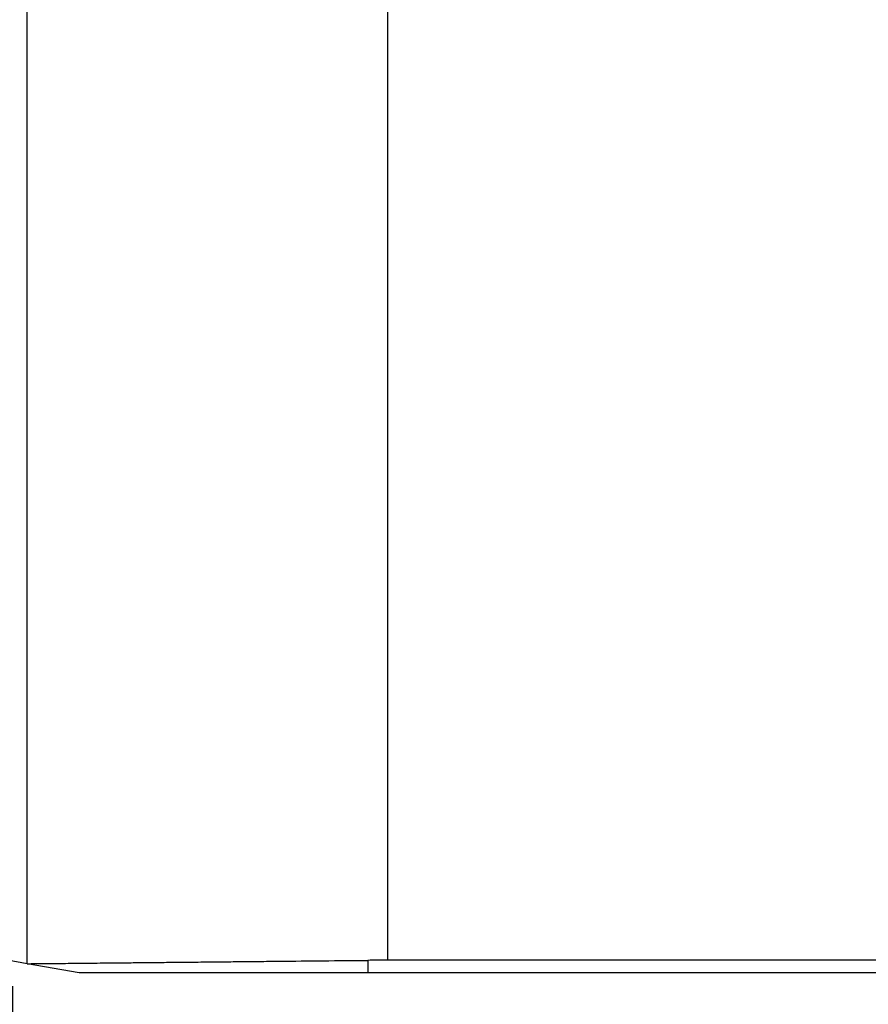
# Model space of a CAD drawing. Units: millimetres. Extents: x 2205 to 2760, y 490 to 891.
# Drawn here: x 2498 to 2515, y 649 to 669 of the extents above; entities that cross this region are included whole.
import ezdxf

# ---------------------------------------------------------------- set-up
doc = ezdxf.new("R2010")
doc.units = ezdxf.units.MM
doc.layers.add('1', color=7, linetype='Continuous')
doc.styles.add('CONVERTER_14', font='simplex.shx', dxfattribs={"width": 0.95})
doc.dimstyles.new('ME10_DIM_10', dxfattribs={"dimtxt": 3, "dimasz": 3, "dimexe": 1, "dimexo": 0.5, "dimgap": 2, "dimtad": 1, "dimzin": 12, "dimdsep": 46, "dimtxsty": 'CONVERTER_14', "dimsah": 1, "dimcen": 0.09, "dimclrd": 2, "dimclre": 2, "dimclrt": 4, "dimadec": 0, "dimazin": 0, "dimtfac": 1, "dimtdec": 4, "dimtix": 1, "dimtmove": 0, "dimatfit": 3, "dimfxl": 1, "dimtolj": 1, "dimtzin": 0, "dimarcsym": 0})
doc.dimstyles.new('ME10_DIM_14', dxfattribs={"dimtxt": 3, "dimasz": 3, "dimexe": 1, "dimexo": 0.5, "dimgap": 2, "dimtad": 1, "dimdsep": 46, "dimtxsty": 'CONVERTER_14', "dimsah": 1, "dimcen": 0.09, "dimclrd": 2, "dimclre": 2, "dimclrt": 4, "dimadec": 0, "dimazin": 0, "dimtfac": 1, "dimtdec": 4, "dimtix": 1, "dimtmove": 0, "dimatfit": 3, "dimfxl": 1, "dimtolj": 1, "dimtzin": 0, "dimarcsym": 0})

# ---------------------------------------------------------------- blocks, each defined once
blk = doc.blocks.new('*D7')
at = {"layer": '1', "color": 2, "linetype": 'Continuous'}
for p, q in [((2498.347, 649.79), (2498.347, 637.234)), ((2558.156, 649.79), (2558.156, 637.234)), ((2558.156, 638.234), (2498.347, 638.234))]:
    blk.add_line(p, q, dxfattribs=at)
at = {"layer": '1', "color": 2}
for points in [[(2501.347, 638.629), (2501.347, 637.839), (2498.347, 638.234)], [(2555.156, 637.839), (2555.156, 638.629), (2558.156, 638.234)]]:
    blk.add_solid(points, dxfattribs=at)
at = {"layer": '1', "color": 4, "insert": (2526.002, 640.234), "char_height": 3, "attachment_point": 7, "rotation": 0.0003, "line_spacing_factor": 0.60024, "style": 'CONVERTER_14'}
blk.add_mtext('60', dxfattribs=at)
blk = doc.blocks.new('*D11')
at = {"layer": '1', "color": 2, "linetype": 'Continuous'}
for p, q in [((2489.817, 681.928), (2489.817, 626.701)), ((2566.686, 681.928), (2566.686, 626.701)), ((2489.817, 627.701), (2566.686, 627.701))]:
    blk.add_line(p, q, dxfattribs=at)
at = {"layer": '1', "color": 2}
for points in [[(2492.817, 628.096), (2492.817, 627.306), (2489.817, 627.701)], [(2563.686, 627.306), (2563.686, 628.096), (2566.686, 627.701)]]:
    blk.add_solid(points, dxfattribs=at)
at = {"layer": '1', "color": 4, "insert": (2526.001, 629.701), "char_height": 3, "attachment_point": 7, "rotation": 0.0001, "line_spacing_factor": 0.60024, "style": 'CONVERTER_14'}
blk.add_mtext('77', dxfattribs=at)

msp = doc.modelspace()

# ---------------------------------------------------------------- linework, layer by layer
at = {"color": 2, "linetype": 'Continuous'}
for p, q in [((2498.636, 650.223), (2498.636, 675.544)), ((2505.634, 650.29), (2505.634, 675.544)), ((2505.247, 650.288), (2505.247, 650.044))]:
    msp.add_line(p, q, dxfattribs=at)
at = {"color": 7, "linetype": 'Continuous'}
for p, q in [((2498.632, 650.223), (2498.252, 650.29)), ((2499.647, 650.044), (2498.632, 650.223)), ((2550.869, 650.29), (2505.634, 650.29)), ((2505.247, 650.044), (2499.647, 650.044)), ((2551.256, 650.044), (2505.247, 650.044))]:
    msp.add_line(p, q, dxfattribs=at)
for points, knots in [([(2498.636, 650.223), (2498.636, 650.223), (2498.635, 650.223), (2498.634, 650.223), (2498.633, 650.223), (2498.632, 650.223), (2498.632, 650.223)], [0, 0, 0, 0, 0.001170121, 0.002340242, 0.003519354, 0.004698468, 0.004698468, 0.004698468, 0.004698468]), ([(2498.636, 650.223), (2498.665, 650.223), (2498.721, 650.224), (2498.806, 650.225), (2498.89, 650.225), (2498.981, 650.226), (2499.078, 650.227), (2499.213, 650.229), (2499.379, 650.23), (2499.589, 650.232), (2499.814, 650.235), (2500.067, 650.237), (2500.334, 650.24), (2500.626, 650.243), (2500.932, 650.246), (2501.262, 650.249), (2501.604, 650.253), (2501.969, 650.256), (2502.344, 650.26), (2502.735, 650.264), (2503.129, 650.268), (2503.681, 650.273), (2504.387, 650.28), (2504.961, 650.286), (2505.247, 650.288)], [0, 0, 0, 0, 0.084897, 0.169794, 0.253676, 0.337558, 0.441946, 0.546335, 0.742464, 0.938594, 1.178159, 1.417724, 1.697328, 1.976932, 2.295709, 2.614486, 2.967807, 3.321128, 3.70826, 4.095391, 4.493138, 4.890885, 5.751074, 6.611262, 6.611262, 6.611262, 6.611262]), ([(2505.634, 650.29), (2505.569, 650.29), (2505.441, 650.29), (2505.312, 650.289), (2505.247, 650.288)], [0, 0, 0, 0, 0.1933347, 0.3866693, 0.3866693, 0.3866693, 0.3866693])]:
    msp.add_open_spline(points, degree=3, knots=knots, dxfattribs=at)

# ---------------------------------------------------------------- dimensions: what is measured, and where the dimension line sits
at = {"layer": '1'}
for base, p1, p2, text, dimstyle, picture, middle in [((2489.817, 627.701), (2566.686, 682.428), (2489.817, 682.428), '77', 'ME10_DIM_14', '*D11', (2528.251, 631.201)), ((2558.156, 638.234), (2498.347, 650.29), (2558.156, 650.29), '60', 'ME10_DIM_10', '*D7', (2528.252, 641.734))]:
    dim = msp.add_linear_dim(base=base, p1=p1, p2=p2, text=text, dimstyle=dimstyle, dxfattribs=at)
    dim.commit()
    dim.dimension.update_dxf_attribs({"geometry": picture, "text_midpoint": middle, "text_rotation": 0.0001})

doc.saveas('drawing.dxf')
